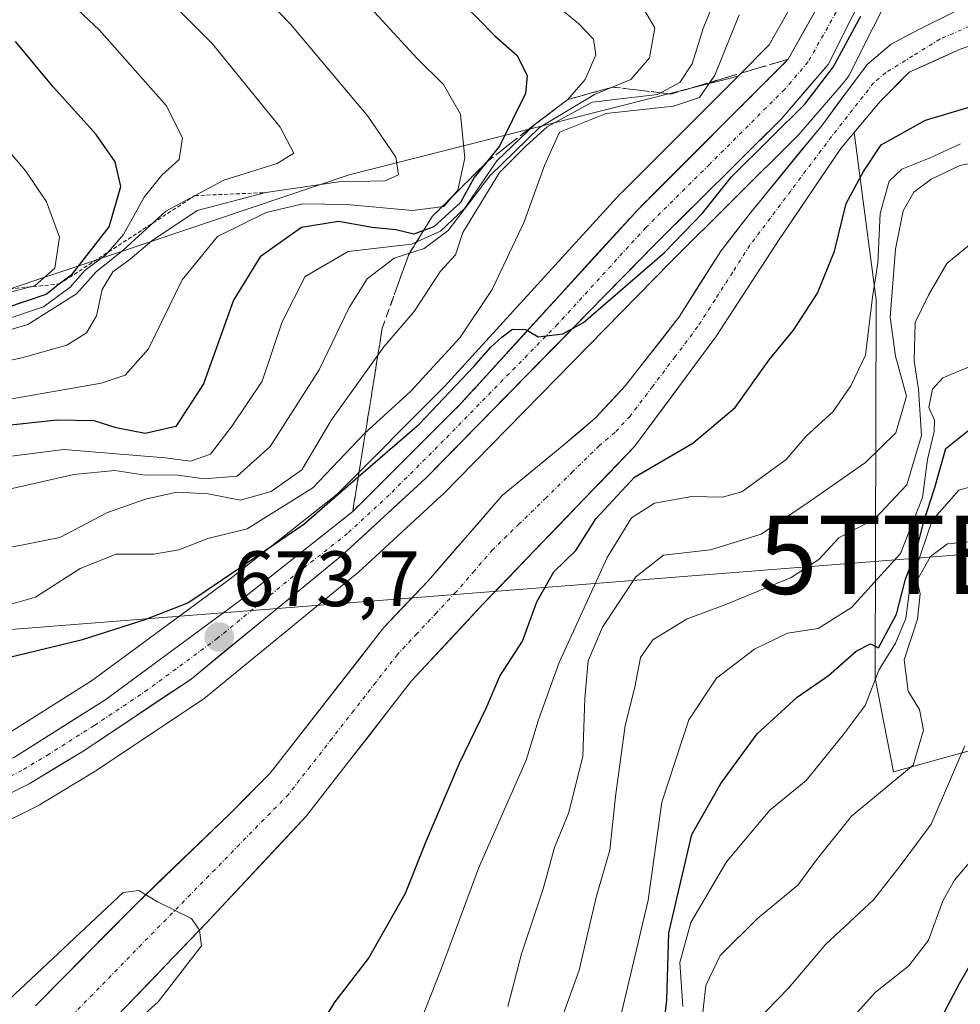
# Model space of a CAD drawing. Units: metres. Extents: x 654997 to 658457, y 4739429 to 4741820.
# Drawn here: x 657189 to 657309, y 4741621 to 4741747 of the extents above; entities that cross this region are included whole.
import ezdxf
from ezdxf.enums import TextEntityAlignment as Align

# ---------------------------------------------------------------- set-up
doc = ezdxf.new("R2010")
doc.units = ezdxf.units.M
doc.header["$MEASUREMENT"] = 0
for name, pattern in [('TRAZO_Y_PUNTO', [1, 0.5, -0.25, 0, -0.25]), ('TRAZOS', [0.75, 0.5, -0.25]), ('TRAZOSX2', [1.5, 1, -0.5])]:
    doc.linetypes.add(name, pattern=pattern)
doc.layers.get('0').update_dxf_attribs({"lineweight": 5})
for name, color, linetype, lineweight in [('Arbolado forestal CxS', 92, 'Continuous', 0), ('Carretera de calzada única', 19, 'Continuous', 13), ('Carretera de calzada única Cxs', 19, 'Continuous', 13), ('Carretera de calzada única eje', 19, 'TRAZO_Y_PUNTO', 0), ('Carátula', 7, 'Continuous', 5), ('Corriente natural Cxs', 5, 'Continuous', 13), ('Corriente natural eje', 5, 'TRAZO_Y_PUNTO', 0), ('Corriente natural superficial', 5, 'Continuous', 13), ('Curva de nivel maestra', 36, 'Continuous', 30), ('Curva de nivel normal', 36, 'Continuous', 0), ('Escarpado lineal', 39, 'TRAZOS', 0), ('Matorral CxS', 135, 'Continuous', 0), ('Núcleo urbano CxS', 19, 'Continuous', 0), ('Punto de cota en terreno', 7, 'Continuous', 0), ('Roquedo CxS', 135, 'Continuous', 0), ('Rótulo de punto de cota en terreno', 19, 'Continuous', 0), ('Suelo desnudo CxS', 43, 'Continuous', 0), ('Talud superficial', 39, 'TRAZOSX2', 0), ('Tendido', 6, 'Continuous', 0), ('Torre de tendido puntual', 7, 'Continuous', 0)]:
    doc.layers.add(name, color=color, linetype=linetype, lineweight=lineweight)
doc.styles.add('Arial', font='txt', dxfattribs={"height": 0.2})

# ---------------------------------------------------------------- blocks, each defined once
blk = doc.blocks.new('*U165')
at = {"layer": 'Núcleo urbano CxS', "color": 19, "linetype": 'Continuous', "lineweight": 0}
for points in [[(657091.52, 4741634.31, 671.16), (657117.01, 4741634.68, 671.37), (657124.05, 4741635.13, 671.53), (657142.5, 4741637.78, 671.96), (657155.16, 4741641.43, 672.19), (657173.93, 4741649.09, 672.82), (657186.93, 4741655.49, 673.15), (657198.22, 4741662.62, 673.43), (657215.91, 4741675.67, 673.96), (657229.58, 4741686.49, 674.14), (657243.3, 4741700.21, 674.55), (657265.78, 4741724.87, 675.31), (657265.88, 4741724.97, 675.31), (657280.77, 4741739.87, 676.05), (657284.76, 4741743.86, 676.03), (657292.7, 4741757.96, 676.26), (657300.64, 4741776.3, 676.8), (657304.68, 4741786.17, 676.86), (657305.71, 4741788.69, 677.01), (657306.87, 4741792.21, 677.05), (657307.05, 4741792.64, 677.01), (657307.3, 4741793.05, 676.92), (657308.55, 4741794.74, 676.84), (657360.36, 4741795.92, 676.74)], [(657317.57, 4741788.5, 674.71), (657307.47, 4741764.89, 674.38), (657307.39, 4741764.72, 674.33), (657294.95, 4741740.01, 672.51), (657294.87, 4741739.86, 672.51), (657294.56, 4741739.42, 672.48), (657293.92, 4741738.67, 672.38), (657288.54, 4741732.4, 672.2), (657288.37, 4741732.22, 672.15), (657272.13, 4741716.11, 671.98), (657243.04, 4741686.4, 671.41), (657242.93, 4741686.3, 671.41), (657232.28, 4741676.47, 671.41), (657232.16, 4741676.36, 671.42), (657212.84, 4741660.54, 672.29), (657212.61, 4741660.37, 672.29), (657198.9, 4741651.2, 672.16), (657198.78, 4741651.12, 672.16), (657191.81, 4741646.9, 672.26), (657191.63, 4741646.8, 672.25), (657184.62, 4741643.28, 672.18)]]:
    blk.add_polyline3d(points, dxfattribs=at)
blk = doc.blocks.new('*U167')
at = {"layer": 'Suelo desnudo CxS', "color": 43, "linetype": 'Continuous', "lineweight": 0}
for points in [[(657191.0701, 4741621.1101, 670.5207), (657203.8701, 4741634.0801, 670.4873), (657215.9101, 4741645.7001, 670.6117), (657221.0401, 4741650.8401, 670.5932), (657235.4901, 4741669.3801, 670.7942), (657241.2301, 4741675.4301, 671.0111), (657250.6401, 4741686.2801, 671.2197), (657258.5201, 4741692.7601, 671.6281), (657262.5701, 4741696.2101, 671.7634), (657266.4001, 4741700.3501, 671.4805), (657273.2701, 4741709.1201, 671.7546), (657278.5501, 4741717.5201, 671.5754), (657282.1701, 4741722.1901, 671.5583), (657291.5301, 4741733.6601, 672.8219), (657293.8183, 4741736.735, 672.711), (657294.7523, 4741737.9901, 672.5832), (657297.2601, 4741741.3601, 672.5421), (657300.3301, 4741743.9701, 672.4442), (657300.7756, 4741744.2028, 672.4515), (657303.9301, 4741745.8501, 672.3253), (657312.5301, 4741750.1601, 672.4106)], [(657314.3001, 4741745.0301, 674.1028), (657309.1301, 4741743.3001, 673.1749), (657302.6201, 4741740.3701, 674.0408), (657298.9101, 4741736.6401, 674.8256), (657295.5869, 4741732.6602, 676.3779), (657293.9001, 4741730.6401, 675.7491), (657286.0201, 4741719.0101, 673.1338), (657277.9401, 4741706.5601, 674.0046), (657267.5701, 4741692.5401, 676.2966), (657248.2701, 4741672.4901, 673.3254), (657239.1001, 4741662.6301, 672.4229), (657225.6901, 4741645.4001, 672.0539), (657212.9701, 4741631.7701, 671.849), (657199.4401, 4741617.6801, 671.543)]]:
    blk.add_polyline3d(points, dxfattribs=at)
blk = doc.blocks.new('*U194')
at = {"layer": 'Curva de nivel normal', "color": 36, "linetype": 'Continuous', "lineweight": 0}
blk.add_polyline3d([(657183.36, 4741697.84, 705), (657199.47, 4741700.65, 705), (657202.54, 4741701.66, 705), (657205.51, 4741705.02, 705), (657209.82, 4741713.86, 705), (657214.33, 4741719.38, 705), (657220.54, 4741722.46, 705), (657225.22, 4741723.55, 705), (657230.82, 4741723.49, 705), (657239.19, 4741722.69, 705), (657243.19, 4741723.21, 705), (657244.98, 4741725.31, 705), (657245.91, 4741729.4, 705), (657245.32, 4741735.02, 705), (657243.16, 4741738.78, 705), (657239.81, 4741742.13, 705), (657232.36, 4741750.24, 705), (657222.28, 4741759.94, 705), (657215.7, 4741766.02, 705), (657208.74, 4741774.24, 705), (657203.22, 4741781, 705), (657200.79, 4741788.57, 705), (657200.65, 4741792.29, 705)], dxfattribs=at)
blk = doc.blocks.new('*U205')
at = {"layer": 'Curva de nivel normal', "color": 36, "linetype": 'Continuous', "lineweight": 0}
blk.add_polyline3d([(657187.58, 4741712.2, 730), (657191.02, 4741713.12, 730), (657193.53, 4741715.32, 730), (657194.14, 4741719.31, 730), (657192.48, 4741723.8, 730), (657189.85, 4741727.71, 730), (657175.64, 4741744.49, 730)], dxfattribs=at)
blk = doc.blocks.new('*U207')
at = {"layer": 'Curva de nivel normal', "color": 36, "linetype": 'Continuous', "lineweight": 0}
blk.add_polyline3d([(657255.21, 4741750.89, 695), (657260.42, 4741746.58, 695), (657262.33, 4741744.58, 695), (657262.6, 4741742.6, 695), (657261.26, 4741739.45, 695), (657259.04, 4741736.88, 695), (657254.93, 4741733.77, 695), (657249.97, 4741729.06, 695), (657245.83, 4741722.98, 695), (657242.78, 4741720.07, 695), (657239.07, 4741718.42, 695), (657230.98, 4741717.48, 695), (657225.5, 4741714.29, 695), (657222.58, 4741708.5, 695), (657220.03, 4741700.89, 695), (657216.2, 4741695.21, 695), (657213.43, 4741691.56, 695), (657210.86, 4741690.7, 695), (657207.62, 4741691.1, 695), (657194.7, 4741692.19, 695), (657179.9, 4741690.31, 695)], dxfattribs=at)
blk = doc.blocks.new('*U214')
at = {"layer": 'Curva de nivel normal', "color": 36, "linetype": 'Continuous', "lineweight": 0}
for points in [[(657313.77, 4741729.33, 685), (657309.1, 4741728.47, 685), (657305.43, 4741726.71, 685), (657303.22, 4741725.06, 685), (657301.86, 4741722.68, 685), (657300.85, 4741717.78, 685), (657300.18, 4741709.1, 685), (657300.87, 4741704.09, 685), (657302.29, 4741699, 685), (657300.91, 4741694.3, 685), (657297.05, 4741690.5, 685), (657289.74, 4741685.39, 685), (657283.74, 4741681.35, 685), (657277.23, 4741679.38, 685), (657271.26, 4741678.66, 685), (657267.71, 4741675.92, 685), (657263.46, 4741669.48, 685), (657261.64, 4741665.18, 685), (657261.22, 4741660.38, 685), (657260.97, 4741653, 685), (657259.15, 4741645.81, 685), (657257.32, 4741641.34, 685), (657255.89, 4741636.07, 685), (657253.14, 4741627.74, 685), (657251.36, 4741621.02, 685)], [(657180.14, 4741678.38, 685), (657189.1, 4741679.91, 685), (657194.18, 4741680.94, 685), (657200.27, 4741684.14, 685), (657205.11, 4741685.82, 685), (657209.13, 4741686.74, 685), (657213.14, 4741686.5, 685), (657217.25, 4741685.69, 685), (657221.18, 4741686.8, 685), (657225.06, 4741689.59, 685), (657228.85, 4741695.98, 685), (657235.54, 4741705.31, 685), (657239.4, 4741709.8, 685), (657242.79, 4741714.95, 685), (657244.7, 4741717.04, 685), (657245.65, 4741719.9, 685), (657250.3, 4741727.54, 685), (657253.7, 4741730.98, 685), (657256.41, 4741733.38, 685), (657262.14, 4741736.52, 685), (657270.5, 4741737.54, 685), (657273.34, 4741739.05, 685), (657274.9, 4741741.45, 685), (657276.31, 4741745.96, 685), (657278.31, 4741750.89, 685)]]:
    blk.add_polyline3d(points, dxfattribs=at)
blk = doc.blocks.new('*U227')
at = {"layer": 'Curva de nivel normal', "color": 36, "linetype": 'Continuous', "lineweight": 0}
for points in [[(657309.15, 4741731.2, 680), (657305.31, 4741729.41, 680), (657301.66, 4741727.97, 680), (657300.05, 4741726.46, 680), (657298.9, 4741722.31, 680), (657298.6, 4741715.98, 680), (657297.94, 4741711.65, 680), (657297.04, 4741704.22, 680), (657295.17, 4741700.29, 680), (657292.89, 4741697.04, 680), (657289.46, 4741693.87, 680), (657286.91, 4741690.92, 680), (657281.25, 4741686.78, 680), (657278.77, 4741686.1, 680), (657274.85, 4741686.19, 680), (657270.09, 4741685.32, 680), (657267.18, 4741683.45, 680), (657264.05, 4741678.4, 680), (657257.92, 4741664.98, 680), (657255.3, 4741657.64, 680), (657253.7, 4741652.49, 680), (657247.68, 4741638.79, 680), (657242.79, 4741625.59, 680), (657239.76, 4741617.91, 680)], [(657185.1, 4741671.62, 680), (657191.1, 4741673.32, 680), (657196.77, 4741676.96, 680), (657201.37, 4741678.82, 680), (657206.19, 4741678.79, 680), (657209.37, 4741679.38, 680), (657213.1, 4741680.81, 680), (657218.12, 4741682.03, 680), (657226.49, 4741687.29, 680), (657233.06, 4741694.21, 680), (657239, 4741699.62, 680), (657245.27, 4741706.44, 680), (657249.36, 4741712.6, 680), (657253.47, 4741721.26, 680), (657256.06, 4741728.44, 680), (657257.96, 4741732.72, 680), (657263.92, 4741735.08, 680), (657272.54, 4741736.02, 680), (657275.86, 4741737.14, 680), (657277.82, 4741740, 680), (657280.89, 4741747.71, 680)]]:
    blk.add_polyline3d(points, dxfattribs=at)
blk = doc.blocks.new('*U233')
at = {"layer": 'Curva de nivel normal', "color": 36, "linetype": 'Continuous', "lineweight": 0}
blk.add_polyline3d([(657268.19, 4741749.35, 690), (657270.16, 4741746.04, 690), (657269.48, 4741742.22, 690), (657267.1, 4741739.44, 690), (657262.43, 4741737.5, 690), (657255.43, 4741733.3, 690), (657249.1, 4741727.11, 690), (657243.77, 4741720.13, 690), (657240.71, 4741717.83, 690), (657236.87, 4741716.6, 690), (657233.43, 4741713.96, 690), (657231.12, 4741710.33, 690), (657227.29, 4741702.36, 690), (657221.03, 4741692.55, 690), (657216.84, 4741688.79, 690), (657212.61, 4741688.42, 690), (657208.98, 4741688.93, 690), (657205.1, 4741688.91, 690), (657201.2, 4741689.5, 690), (657195.99, 4741688.99, 690), (657184.49, 4741686.39, 690)], dxfattribs=at)
blk = doc.blocks.new('*U236')
at = {"layer": 'Curva de nivel normal', "color": 36, "linetype": 'Continuous', "lineweight": 0}
for points in [[(657186.79, 4741708.59, 720), (657192.08, 4741710.4, 720), (657195.51, 4741712.89, 720), (657197.42, 4741715.1, 720), (657200.01, 4741717.01, 720), (657202.3, 4741719.65, 720), (657204.94, 4741724.39, 720), (657207.22, 4741727.2, 720), (657209.43, 4741729.2, 720), (657209.86, 4741731.97, 720), (657207.78, 4741736.1, 720), (657199.22, 4741745.79, 720), (657185.65, 4741758.53, 720)], [(657311, 4741640.23, 720), (657308.38, 4741637.18, 720), (657306.92, 4741634.51, 720), (657305.1, 4741629.49, 720), (657302.59, 4741626.23, 720), (657298.3, 4741622.88, 720), (657294.84, 4741618.98, 720)]]:
    blk.add_polyline3d(points, dxfattribs=at)
blk = doc.blocks.new('*U268')
at = {"layer": 'Curva de nivel maestra', "color": 36, "linetype": 'Continuous', "lineweight": 30}
for points in [[(657187.31, 4741710.26, 725), (657192.43, 4741712.03, 725), (657194.1194, 4741713.3204, 725), (657195.82, 4741714.62, 725), (657200.48, 4741720.62, 725), (657201.96, 4741725.75, 725), (657201.24, 4741728.94, 725), (657198.84, 4741732.41, 725), (657193.35, 4741738.5, 725), (657188.52, 4741744.31, 725)], [(657311.12, 4741627.63, 725), (657308.98, 4741623.92, 725), (657304.8, 4741615.96, 725), (657296.46, 4741604.64, 725), (657293.08, 4741598.36, 725), (657291.1, 4741592.22, 725), (657289.11, 4741587.15, 725), (657286.04, 4741568.97, 725), (657286, 4741563.3, 725), (657285, 4741558.97, 725), (657283.42, 4741555.3, 725), (657282.8, 4741551.97, 725), (657279.88, 4741545.3, 725), (657275.54, 4741538.97, 725), (657271.66, 4741532.93, 725), (657267.06, 4741527.46, 725), (657262.78, 4741524.29, 725), (657261.25, 4741519.76, 725), (657260.22, 4741516.34, 725), (657259.92, 4741509.66, 725), (657262.51, 4741498.75, 725)]]:
    blk.add_polyline3d(points, dxfattribs=at)
blk = doc.blocks.new('*U275')
at = {"layer": 'Curva de nivel maestra', "color": 36, "linetype": 'Continuous', "lineweight": 30}
blk.add_polyline3d([(657245.19, 4741749.64, 700), (657249.72, 4741745.03, 700), (657252.58, 4741742.52, 700), (657253.83, 4741739.9, 700), (657253.64, 4741737.65, 700), (657250.33, 4741730.92, 700), (657248.7104, 4741728.9197, 700), (657247.1, 4741726.93, 700), (657245.32, 4741723.73, 700), (657241.92, 4741720.62, 700), (657240.6014, 4741720.1301, 700), (657239.39, 4741719.68, 700), (657237.06, 4741720.25, 700), (657234.08, 4741720.54, 700), (657229.76, 4741721.31, 700), (657225.04, 4741720.53, 700), (657219.74, 4741716.8, 700), (657216.36, 4741711.26, 700), (657212.54, 4741700.56, 700), (657208.98, 4741695.12, 700), (657205.08, 4741694.23, 700), (657201.37, 4741694.93, 700), (657198.59, 4741695.83, 700), (657193.8, 4741695.91, 700), (657187.94, 4741695.29, 700)], dxfattribs=at)
blk = doc.blocks.new('5PATER')
at = {"layer": 'Carátula', "linetype": 'Continuous', "lineweight": 5}
h = blk.add_hatch(color=250, dxfattribs=at)
edge = h.paths.add_edge_path()
edge.add_ellipse((0, 0.01), major_axis=(-1.33, -1.34), ratio=0.999422, start_angle=0, end_angle=360)
blk = doc.blocks.new('5TTEND')
blk.add_text('5TTEND', height=10).set_placement((0, 0), align=Align.MIDDLE_CENTER)

msp = doc.modelspace()

# ---------------------------------------------------------------- linework, layer by layer
at = {"layer": 'Arbolado forestal CxS', "color": 92, "linetype": 'Continuous', "lineweight": 0}
for points in [[(657184.62, 4741643.28, 672.18), (657191.63, 4741646.8, 672.25), (657191.81, 4741646.9, 672.26), (657198.78, 4741651.12, 672.16), (657198.9, 4741651.2, 672.16), (657212.61, 4741660.37, 672.29), (657212.84, 4741660.54, 672.29), (657232.16, 4741676.36, 671.42), (657232.28, 4741676.47, 671.41), (657242.93, 4741686.3, 671.41), (657243.04, 4741686.4, 671.41), (657272.13, 4741716.11, 671.98), (657288.37, 4741732.22, 672.15), (657288.54, 4741732.4, 672.2), (657293.92, 4741738.67, 672.38), (657294.56, 4741739.42, 672.48), (657294.87, 4741739.86, 672.51), (657294.95, 4741740.01, 672.51), (657307.39, 4741764.72, 674.33), (657307.47, 4741764.89, 674.38), (657317.57, 4741788.5, 674.71)], [(657317.57, 4741788.5, 674.71), (657307.47, 4741764.89, 674.38), (657307.39, 4741764.72, 674.33), (657294.95, 4741740.01, 672.51), (657294.87, 4741739.86, 672.51), (657294.56, 4741739.42, 672.48), (657293.92, 4741738.67, 672.38), (657288.54, 4741732.4, 672.2), (657288.37, 4741732.22, 672.15), (657272.13, 4741716.11, 671.98), (657243.04, 4741686.4, 671.41), (657242.93, 4741686.3, 671.41), (657232.28, 4741676.47, 671.41), (657232.16, 4741676.36, 671.42), (657212.84, 4741660.54, 672.29), (657212.61, 4741660.37, 672.29), (657198.9, 4741651.2, 672.16), (657198.78, 4741651.12, 672.16), (657191.81, 4741646.9, 672.26), (657191.63, 4741646.8, 672.25), (657184.62, 4741643.28, 672.18)], [(656793.15, 4741783.01, 760.1), (656793.22, 4741782.97, 760.06), (656793.95, 4741782.46, 759.62), (656832.07, 4741764.79, 752.11), (656854.72, 4741753.54, 749.11), (656882.3, 4741746.29, 746.63), (656910.4, 4741742.23, 741.3), (656927.15, 4741735.85, 732.44), (656992.59, 4741735.7, 726.07), (657027.1, 4741729.98, 729.24), (657044.44, 4741724.89, 729.78), (657059.35, 4741716.54, 721.07), (657114.42, 4741704.57, 713.47), (657154.55, 4741701.59, 711.08), (657197.23, 4741715.86, 710.23), (657231.12, 4741727.27, 706.45), (657280.77, 4741739.87, 676.05)], [(657312.53, 4741750.16, 672.41), (657303.93, 4741745.85, 672.33), (657300.78, 4741744.2, 672.45), (657300.33, 4741743.97, 672.44), (657297.26, 4741741.36, 672.54), (657294.75, 4741737.99, 672.58), (657293.82, 4741736.73, 672.71), (657291.53, 4741733.66, 672.82), (657282.17, 4741722.19, 671.56), (657278.55, 4741717.52, 671.58), (657273.27, 4741709.12, 671.75), (657266.4, 4741700.35, 671.48), (657262.57, 4741696.21, 671.76), (657258.52, 4741692.76, 671.63), (657250.64, 4741686.28, 671.22), (657241.23, 4741675.43, 671.01), (657235.49, 4741669.38, 670.79), (657221.04, 4741650.84, 670.59), (657215.91, 4741645.7, 670.61), (657203.87, 4741634.08, 670.49), (657191.07, 4741621.11, 670.52)], [(657312.53, 4741750.16, 672.41), (657303.93, 4741745.85, 672.33), (657300.78, 4741744.2, 672.45), (657300.33, 4741743.97, 672.44), (657297.26, 4741741.36, 672.54), (657294.75, 4741737.99, 672.58), (657293.82, 4741736.73, 672.71), (657291.53, 4741733.66, 672.82), (657282.17, 4741722.19, 671.56), (657278.55, 4741717.52, 671.58), (657273.27, 4741709.12, 671.75), (657266.4, 4741700.35, 671.48), (657262.57, 4741696.21, 671.76), (657258.52, 4741692.76, 671.63), (657250.64, 4741686.28, 671.22), (657241.23, 4741675.43, 671.01), (657235.49, 4741669.38, 670.79), (657221.04, 4741650.84, 670.59), (657215.91, 4741645.7, 670.61), (657203.87, 4741634.08, 670.49), (657191.07, 4741621.11, 670.52)], [(657059.35, 4741716.54, 721.07), (657114.42, 4741704.57, 713.47), (657154.55, 4741701.59, 711.08), (657197.23, 4741715.86, 710.23), (657231.12, 4741727.27, 706.45), (657280.77, 4741739.87, 676.05), (657265.88, 4741724.97, 675.31), (657265.78, 4741724.87, 675.31), (657243.3, 4741700.21, 674.55), (657229.58, 4741686.49, 674.14), (657215.91, 4741675.67, 673.96), (657198.22, 4741662.62, 673.43), (657186.93, 4741655.49, 673.15), (657173.93, 4741649.09, 672.82), (657155.16, 4741641.43, 672.19), (657142.5, 4741637.78, 671.96), (657124.05, 4741635.13, 671.53), (657117.01, 4741634.68, 671.37), (657091.52, 4741634.31, 671.16)], [(657280.77, 4741739.87, 676.05), (657265.88, 4741724.97, 675.31), (657265.78, 4741724.87, 675.31), (657243.3, 4741700.21, 674.55), (657229.58, 4741686.49, 674.14), (657215.91, 4741675.67, 673.96), (657198.22, 4741662.62, 673.43), (657186.93, 4741655.49, 673.15), (657173.93, 4741649.09, 672.82), (657155.16, 4741641.43, 672.19), (657142.5, 4741637.78, 671.96), (657124.05, 4741635.13, 671.53), (657117.01, 4741634.68, 671.37), (657091.52, 4741634.31, 671.16)], [(657295.59, 4741732.66, 676.38), (657293.9, 4741730.64, 675.75), (657286.02, 4741719.01, 673.13), (657277.94, 4741706.56, 674), (657267.57, 4741692.54, 676.3), (657248.27, 4741672.49, 673.33), (657239.1, 4741662.63, 672.42), (657225.69, 4741645.4, 672.05), (657212.97, 4741631.77, 671.85), (657199.44, 4741617.68, 671.54), (657199.33, 4741617.59, 671.55), (657186.41, 4741607.42, 671.17), (657178.22, 4741599.21, 670.96), (657170.31, 4741590.75, 670.81), (657162.91, 4741582.94, 670.48), (657156.99, 4741576.69, 670.41)], [(657199.44, 4741617.68, 671.54), (657212.97, 4741631.77, 671.85), (657225.69, 4741645.4, 672.05), (657239.1, 4741662.63, 672.42), (657248.27, 4741672.49, 673.33), (657267.57, 4741692.54, 676.3), (657277.94, 4741706.56, 674), (657286.02, 4741719.01, 673.13), (657293.9, 4741730.64, 675.75), (657295.59, 4741732.66, 676.38), (657297.3, 4741719.7, 683.74), (657298.41, 4741711.3, 686.32), (657298.3, 4741679.52, 697.65), (657298.26, 4741662.99, 708.08), (657300.61, 4741651, 712.02), (657313.81, 4741654.66, 718.56)], [(657295.59, 4741732.66, 676.38), (657297.3, 4741719.7, 683.74), (657298.41, 4741711.3, 686.32), (657298.3, 4741679.52, 697.65), (657298.26, 4741662.99, 708.08), (657300.61, 4741651, 712.02), (657313.81, 4741654.66, 718.56)]]:
    msp.add_polyline3d(points, dxfattribs=at)
at = {"layer": 'Carretera de calzada única', "color": 19, "linetype": 'Continuous', "lineweight": 13}
for points in [[(657321.8, 4741794.01), (657320.78, 4741793.87), (657316.88, 4741792.18), (657315.01, 4741790.15), (657304.71, 4741766.07), (657292.27, 4741741.36), (657286.26, 4741734.35), (657270, 4741718.22), (657240.9, 4741688.5), (657230.25, 4741678.67), (657210.94, 4741662.86), (657197.23, 4741653.69), (657190.28, 4741649.48), (657183.27, 4741645.96), (657176.86, 4741643.08)], [(657091.49, 4741631.31), (657117.13, 4741631.68), (657124.36, 4741632.14), (657143.13, 4741634.84), (657156.14, 4741638.59), (657175.16, 4741646.35), (657188.4, 4741652.87), (657199.91, 4741660.14), (657217.73, 4741673.29), (657231.58, 4741684.25), (657245.47, 4741698.14), (657268, 4741722.85), (657287.17, 4741742.03), (657295.39, 4741756.62), (657303.4, 4741775.14), (657308.53, 4741787.65), (657309.73, 4741791.27)]]:
    msp.add_lwpolyline(points, dxfattribs=at)
at = {"layer": 'Carretera de calzada única Cxs', "color": 19, "linetype": 'Continuous', "lineweight": 13}
for points in [[(657296.42, 4741749.6, 674.82), (657294.34, 4741745.48, 674.35), (657292.27, 4741741.36, 674.01), (657289.27, 4741737.86, 674.04), (657286.26, 4741734.35, 674.78), (657283.01, 4741731.12, 674.9), (657279.76, 4741727.9, 675.11), (657276.5, 4741724.67, 675.1), (657273.25, 4741721.45, 674.71), (657270, 4741718.22, 674.97), (657266.77, 4741714.92, 674.86), (657263.53, 4741711.62, 674.52), (657260.3, 4741708.31, 674.66), (657257.07, 4741705.01, 674.52), (657253.83, 4741701.71, 674.22), (657250.6, 4741698.41, 674.05), (657247.37, 4741695.1, 674.29), (657244.13, 4741691.8, 674.12), (657240.9, 4741688.5, 674.37), (657237.35, 4741685.22, 673.89), (657233.8, 4741681.95, 673.83), (657230.25, 4741678.67, 674.04), (657226.39, 4741675.51, 673.8), (657222.53, 4741672.35, 673.7), (657218.66, 4741669.18, 673.61), (657214.8, 4741666.02, 673.5), (657210.94, 4741662.86, 673.53), (657207.51, 4741660.57, 673.5), (657204.09, 4741658.28, 673.43), (657200.66, 4741655.98, 673.28), (657197.23, 4741653.69, 673.23), (657193.76, 4741651.59, 673.1), (657190.28, 4741649.48, 673.04), (657186.78, 4741647.72, 672.94)], [(657188.4, 4741652.87, 672.94), (657192.24, 4741655.29, 673.16), (657196.07, 4741657.72, 673.15), (657199.91, 4741660.14, 673.37), (657203.47, 4741662.77, 673.39), (657207.04, 4741665.4, 673.64), (657210.6, 4741668.03, 673.65), (657214.17, 4741670.66, 673.99), (657217.73, 4741673.29, 673.63), (657221.19, 4741676.03, 673.92), (657224.66, 4741678.77, 674.05), (657228.12, 4741681.51, 674.15), (657231.58, 4741684.25, 674.31), (657235.05, 4741687.72, 674.46), (657238.53, 4741691.2, 674.8), (657242, 4741694.67, 674.75), (657245.47, 4741698.14, 674.83), (657248.69, 4741701.67, 675.34), (657251.91, 4741705.2, 674.96), (657255.13, 4741708.73, 675.12), (657258.34, 4741712.26, 674.92), (657261.56, 4741715.79, 675.1), (657264.78, 4741719.32, 675.2), (657268, 4741722.85, 675.29), (657271.2, 4741726.05, 675.35), (657274.39, 4741729.24, 675.51), (657277.59, 4741732.44, 675.54), (657280.78, 4741735.64, 676.04), (657283.98, 4741738.83, 675.99), (657287.17, 4741742.03, 675.77), (657289.23, 4741745.68, 675.94), (657291.28, 4741749.33, 676.23)]]:
    msp.add_polyline3d(points, dxfattribs=at)
at = {"layer": 'Carretera de calzada única eje', "color": 19, "linetype": 'TRAZO_Y_PUNTO', "lineweight": 0}
msp.add_lwpolyline([(657313.67, 4741792.49), (657312.36, 4741790.71), (657311.77, 4741788.9), (657309.2, 4741782.64), (657304.06, 4741770.6), (657300.05, 4741761.34), (657293.83, 4741748.99), (657289.72, 4741741.69), (657286.72, 4741738.19), (657277.13, 4741728.6), (657269, 4741720.53), (657257.73, 4741708.18), (657243.18, 4741693.32), (657236.24, 4741686.37), (657230.91, 4741681.46), (657223.99, 4741675.98), (657214.33, 4741668.07), (657205.42, 4741661.5), (657198.57, 4741656.91), (657192.81, 4741653.28), (657189.34, 4741651.17), (657185.83, 4741649.41), (657179.22, 4741646.15), (657175.96, 4741644.69)], dxfattribs=at)
at = {"layer": 'Corriente natural Cxs', "color": 5, "linetype": 'Continuous', "lineweight": 13}
for points in [[(657191.07, 4741621.11, 670.28), (657194.27, 4741624.35, 670.19), (657197.47, 4741627.6, 670.18), (657200.67, 4741630.84, 670.07), (657203.87, 4741634.08, 670.07), (657206.88, 4741636.99, 670.04), (657209.89, 4741639.89, 670.14), (657212.9, 4741642.8, 670.13), (657215.91, 4741645.7, 670.27), (657218.48, 4741648.27, 670.27), (657221.04, 4741650.84, 670.27), (657223.93, 4741654.55, 670.48), (657226.82, 4741658.26, 670.36), (657229.71, 4741661.96, 670.6), (657232.6, 4741665.67, 670.73), (657235.49, 4741669.38, 670.89), (657238.36, 4741672.41, 670.93), (657241.23, 4741675.43, 671), (657244.37, 4741679.05, 671.04), (657247.5, 4741682.66, 670.82), (657250.64, 4741686.28, 671.16), (657253.27, 4741688.44, 671.13), (657255.89, 4741690.6, 671.08), (657258.52, 4741692.76, 671.12), (657260.55, 4741694.49, 671), (657262.57, 4741696.21, 670.92), (657264.49, 4741698.28, 670.83), (657266.4, 4741700.35, 671.11), (657268.69, 4741703.27, 671.42), (657270.98, 4741706.2, 671.29), (657273.27, 4741709.12, 671.52), (657275.91, 4741713.32, 671.64), (657278.55, 4741717.52, 671.84), (657280.36, 4741719.86, 672), (657282.17, 4741722.19, 672.01), (657285.29, 4741726.01, 672.46), (657288.41, 4741729.84, 672.54), (657291.53, 4741733.66, 672.22), (657294.4, 4741737.51, 672.37), (657297.26, 4741741.36, 672.34), (657300.33, 4741743.97, 672.1), (657303.93, 4741745.85, 672.15), (657308.23, 4741748.01, 672.11)], [(657311.72, 4741744.17, 672.17), (657309.13, 4741743.3, 672.18), (657305.88, 4741741.84, 672.31), (657302.62, 4741740.37, 672.26), (657300.77, 4741738.51, 672.33), (657298.91, 4741736.64, 672.45), (657296.41, 4741733.64, 672.28), (657293.9, 4741730.64, 672.63), (657291.27, 4741726.76, 671.98), (657288.65, 4741722.89, 672.05), (657286.02, 4741719.01, 671.71), (657283.33, 4741714.86, 671.82), (657280.63, 4741710.71, 671.86), (657277.94, 4741706.56, 671.97), (657275.35, 4741703.06, 671.81), (657272.76, 4741699.55, 671.86), (657270.16, 4741696.05, 671.98), (657267.57, 4741692.54, 672.27), (657264.35, 4741689.2, 672.83), (657261.14, 4741685.86, 672.24), (657257.92, 4741682.52, 672.34), (657254.7, 4741679.17, 672.4), (657251.49, 4741675.83, 671.73), (657248.27, 4741672.49, 671.55), (657245.21, 4741669.2, 671.57), (657242.16, 4741665.92, 671.25), (657239.1, 4741662.63, 671.11), (657236.42, 4741659.18, 671.1), (657233.74, 4741655.74, 671.19), (657231.05, 4741652.29, 671.18), (657228.37, 4741648.85, 671.13), (657225.69, 4741645.4, 671.23), (657222.51, 4741641.99, 671.2), (657219.33, 4741638.59, 671.22), (657216.15, 4741635.18, 671.03), (657212.97, 4741631.77, 670.95), (657209.59, 4741628.25, 671.04), (657206.21, 4741624.73, 671), (657202.82, 4741621.2, 670.97)]]:
    msp.add_polyline3d(points, dxfattribs=at)
at = {"layer": 'Corriente natural eje', "color": 5, "linetype": 'TRAZO_Y_PUNTO', "lineweight": 0}
msp.add_polyline3d([(657310.32, 4741746.24, 672.09), (657306.53, 4741744.58, 672.12), (657303.08, 4741742.45, 672.05), (657299.62, 4741740.31, 672.22), (657298.08, 4741739, 672.24), (657295.4, 4741735.58, 672.28), (657292.71, 4741732.15, 672.26), (657290.1, 4741728.68, 671.99), (657287.5, 4741725.21, 671.97), (657284.89, 4741721.73, 671.8), (657282.28, 4741718.26, 671.54), (657280.06, 4741714.79, 671.48), (657277.83, 4741711.31, 671.46), (657275.61, 4741707.84, 671.35), (657272.74, 4741704.04, 671.27), (657269.86, 4741700.24, 671.36), (657266.99, 4741696.44, 671.07), (657265.07, 4741694.37, 671.08), (657263.05, 4741692.65, 671.2), (657259.65, 4741689.34, 671.1), (657256.26, 4741686.02, 671), (657252.86, 4741682.71, 670.98), (657249.46, 4741679.39, 671.03), (657247.11, 4741676.68, 670.91), (657244.75, 4741673.96, 670.84), (657242.26, 4741671.31, 670.82), (657239.78, 4741668.65, 670.68), (657237.29, 4741666, 670.62), (657234.51, 4741662.42, 670.53), (657231.72, 4741658.85, 670.39), (657228.94, 4741655.27, 670.59), (657226.15, 4741651.7, 670.5), (657223.37, 4741648.12, 670.38), (657220.25, 4741644.93, 670.47), (657217.12, 4741641.74, 670.4), (657214, 4741638.54, 670.33), (657210.88, 4741635.35, 670.24), (657207.75, 4741632.16, 670.25), (657204.63, 4741628.97, 670.3), (657201.51, 4741625.77, 670.31), (657198.38, 4741622.58, 670.29), (657195.26, 4741619.39, 670.27)], dxfattribs=at)
at = {"layer": 'Corriente natural superficial', "color": 5, "linetype": 'Continuous', "lineweight": 13}
for points in [[(657191.07, 4741621.11, 670.28), (657194.27, 4741624.35, 670.19), (657197.47, 4741627.6, 670.18), (657200.67, 4741630.84, 670.07), (657203.87, 4741634.08, 670.07), (657206.88, 4741636.99, 670.04), (657209.89, 4741639.89, 670.14), (657212.9, 4741642.8, 670.13), (657215.91, 4741645.7, 670.27), (657218.48, 4741648.27, 670.27), (657221.04, 4741650.84, 670.27), (657223.93, 4741654.55, 670.49), (657226.82, 4741658.26, 670.36), (657229.71, 4741661.96, 670.6), (657232.6, 4741665.67, 670.73), (657235.49, 4741669.38, 670.89), (657238.36, 4741672.41, 670.93), (657241.23, 4741675.43, 671), (657244.37, 4741679.05, 671.04), (657247.5, 4741682.66, 670.82), (657250.64, 4741686.28, 671.16), (657253.27, 4741688.44, 671.13), (657255.89, 4741690.6, 671.08), (657258.52, 4741692.76, 671.12), (657260.55, 4741694.49, 671), (657262.57, 4741696.21, 670.92), (657264.49, 4741698.28, 670.83), (657266.4, 4741700.35, 671.11), (657268.69, 4741703.27, 671.42), (657270.98, 4741706.2, 671.29), (657273.27, 4741709.12, 671.52), (657275.91, 4741713.32, 671.64), (657278.55, 4741717.52, 671.84), (657280.36, 4741719.86, 672), (657282.17, 4741722.19, 672.01), (657285.29, 4741726.01, 672.46), (657288.41, 4741729.84, 672.54), (657291.53, 4741733.66, 672.22), (657294.4, 4741737.51, 672.37), (657297.26, 4741741.36, 672.34), (657300.33, 4741743.97, 672.1), (657303.93, 4741745.85, 672.15), (657308.23, 4741748.01, 672.11)], [(657311.72, 4741744.17, 672.17), (657309.13, 4741743.3, 672.18), (657305.88, 4741741.84, 672.31), (657302.62, 4741740.37, 672.26), (657300.77, 4741738.51, 672.33), (657298.91, 4741736.64, 672.45), (657296.41, 4741733.64, 672.28), (657293.9, 4741730.64, 672.63), (657291.27, 4741726.76, 671.98), (657288.65, 4741722.89, 672.05), (657286.02, 4741719.01, 671.71), (657283.33, 4741714.86, 671.82), (657280.63, 4741710.71, 671.86), (657277.94, 4741706.56, 671.97), (657275.35, 4741703.06, 671.81), (657272.76, 4741699.55, 671.86), (657270.16, 4741696.05, 671.98), (657267.57, 4741692.54, 672.27), (657264.35, 4741689.2, 672.83), (657261.14, 4741685.86, 672.24), (657257.92, 4741682.52, 672.34), (657254.7, 4741679.17, 672.4), (657251.49, 4741675.83, 671.73), (657248.27, 4741672.49, 671.55), (657245.21, 4741669.2, 671.57), (657242.16, 4741665.92, 671.25), (657239.1, 4741662.63, 671.11), (657236.42, 4741659.18, 671.1), (657233.74, 4741655.74, 671.19), (657231.05, 4741652.29, 671.18), (657228.37, 4741648.85, 671.13), (657225.69, 4741645.4, 671.23), (657222.51, 4741641.99, 671.2), (657219.33, 4741638.59, 671.22), (657216.15, 4741635.18, 671.03), (657212.97, 4741631.77, 670.95), (657209.59, 4741628.25, 671.04), (657206.21, 4741624.73, 671), (657202.82, 4741621.2, 670.97)]]:
    msp.add_polyline3d(points, dxfattribs=at)
at = {"layer": 'Curva de nivel maestra', "color": 36, "linetype": 'Continuous', "lineweight": 30}
for points in [[(657187.1, 4741665.46, 675), (657197.1, 4741667.9, 675), (657205.1, 4741670.46, 675), (657210.53, 4741672.57, 675), (657214.97, 4741675.58, 675), (657225.32, 4741682.65, 675), (657232.29, 4741688.67, 675), (657240.08, 4741695.41, 675), (657247.03, 4741702.77, 675), (657249.2, 4741705.26, 675), (657250.6, 4741706.53, 675), (657251.98, 4741707.53, 675), (657253.62, 4741707.5, 675), (657253.88, 4741707.36, 675), (657255.25, 4741706.58, 675), (657258.38, 4741706.96, 675), (657261.04, 4741708.41, 675), (657271.38, 4741717.34, 675), (657276.24, 4741722.36, 675), (657279.94, 4741727.02, 675), (657284.9, 4741731.95, 675), (657289.29, 4741736.28, 675), (657292.9, 4741741.03, 675), (657296.46, 4741747.53, 675)], [(657223.7, 4741612.63, 675), (657229.32, 4741621.62, 675), (657233.57, 4741627.16, 675), (657238.31, 4741635.51, 675), (657241, 4741642.24, 675), (657245.22, 4741652.11, 675), (657248.62, 4741659.15, 675), (657250.35, 4741663.21, 675), (657253.26, 4741667.71, 675), (657255.09, 4741672.72, 675), (657257.27, 4741676.55, 675), (657260.05, 4741679.29, 675), (657262.6, 4741683.31, 675), (657267.53, 4741688.65, 675), (657274.99, 4741692.98, 675), (657280.42, 4741697.56, 675), (657284.76, 4741703.65, 675), (657287.83, 4741707.43, 675), (657290.9, 4741712.15, 675), (657293.09, 4741717.5, 675), (657294.57, 4741723.58, 675), (657296.78, 4741727.69, 675), (657299.03, 4741731.09, 675), (657304.68, 4741734.23, 675), (657310.81, 4741736.08, 675)], [(657270.92, 4741614.94, 700), (657271.68, 4741621.87, 700), (657271.95, 4741630.44, 700), (657274.88, 4741642.98, 700), (657278.59, 4741649.53, 700), (657283.23, 4741655.84, 700), (657288.3, 4741660.53, 700), (657292.3, 4741663.31, 700), (657295.84, 4741666.42, 700), (657297.67, 4741667.36, 700), (657298.68, 4741666.86, 700), (657300.99, 4741671.14, 700), (657302.16, 4741675.6, 700), (657303.52, 4741679.14, 700), (657304.48, 4741682.98, 700), (657305.87, 4741687.31, 700), (657307.28, 4741692.31, 700), (657310.28, 4741694.67, 700)]]:
    msp.add_polyline3d(points, dxfattribs=at)
at = {"layer": 'Curva de nivel normal', "color": 36, "linetype": 'Continuous', "lineweight": 0}
for points in [[(657180.1, 4741705.22, 715), (657190.1, 4741708.13, 715), (657196.32, 4741712.05, 715), (657198.82, 4741714.88, 715), (657202.29, 4741717.65, 715), (657207.72, 4741722.63, 715), (657215.14, 4741726.57, 715), (657221.95, 4741728.72, 715), (657224.05, 4741730.03, 715), (657222.3, 4741733.35, 715), (657213.63, 4741744.05, 715), (657203.68, 4741754.08, 715), (657200.23, 4741756.98, 715), (657194.02, 4741763.23, 715), (657187.51, 4741771.26, 715)], [(657180.86, 4741702.07, 710), (657189.35, 4741703.9, 710), (657195.06, 4741705.51, 710), (657197.57, 4741707.07, 710), (657198.87, 4741709.26, 710), (657199.61, 4741712.63, 710), (657200.95, 4741714.86, 710), (657203.17, 4741716.49, 710), (657205.91, 4741718.82, 710), (657211.73, 4741722.7, 710), (657220.48, 4741724.99, 710), (657229.81, 4741726.35, 710), (657235.72, 4741726.5, 710), (657237.44, 4741727.25, 710), (657237.06, 4741729.51, 710), (657233.52, 4741734.74, 710), (657223.64, 4741746.52, 710), (657214.65, 4741755.78, 710)], [(657310.77, 4741718.71, 690), (657307.43, 4741715.94, 690), (657305.09, 4741711.9, 690), (657303.39, 4741708.41, 690), (657303.24, 4741703.46, 690), (657303.8, 4741699.89, 690), (657304.19, 4741693.98, 690), (657302.3, 4741687.65, 690), (657298.23, 4741683.34, 690), (657293.65, 4741680.88, 690), (657291.1, 4741678.13, 690), (657287.56, 4741675.84, 690), (657279.2, 4741672.39, 690), (657274.26, 4741670.53, 690), (657269.88, 4741667.85, 690), (657268.3, 4741665.6, 690), (657267.6, 4741661.82, 690), (657266.34, 4741656.92, 690), (657265.11, 4741647.86, 690), (657264.38, 4741640.98, 690), (657262.66, 4741634.98, 690), (657260.49, 4741625.66, 690), (657252.61, 4741603.82, 690)], [(657265.04, 4741616.59, 695), (657269.28, 4741634.62, 695), (657271.02, 4741647.11, 695), (657274.5, 4741657.65, 695), (657278, 4741662.98, 695), (657282.86, 4741666.66, 695), (657287.1, 4741668.71, 695), (657290.99, 4741669.32, 695), (657295.26, 4741671.98, 695), (657301.49, 4741678.91, 695), (657304.33, 4741686.05, 695), (657304.94, 4741690.91, 695), (657305.79, 4741694.47, 695), (657305.83, 4741695.93, 695), (657305.13, 4741697.52, 695), (657305.58, 4741699.88, 695), (657306.9, 4741701.32, 695), (657313.33, 4741704, 695)], [(657312.6, 4741687.99, 705), (657308.95, 4741686.97, 705), (657305.54, 4741683.09, 705), (657302.73, 4741674.86, 705), (657302.17, 4741670.58, 705), (657300.88, 4741667.42, 705), (657298.73, 4741664.01, 705), (657297, 4741659.48, 705), (657294.2, 4741655.71, 705), (657289.47, 4741649.91, 705), (657284.84, 4741646.11, 705), (657279.28, 4741639.5, 705), (657274.76, 4741631.78, 705), (657273.32, 4741626.65, 705), (657273.7, 4741621.05, 705)], [(657311.1, 4741680.47, 710), (657307.5, 4741680.14, 710), (657305.35, 4741678.52, 710), (657303.65, 4741675.5, 710), (657304.01, 4741673.73, 710), (657303.69, 4741670.5, 710), (657301.96, 4741665.31, 710), (657302.49, 4741661.31, 710), (657303.93, 4741658.98, 710), (657304.43, 4741656.31, 710), (657303.14, 4741651.86, 710), (657295.26, 4741645.33, 710), (657290.78, 4741639.76, 710), (657288.38, 4741636.55, 710), (657283.24, 4741632.27, 710), (657278.5, 4741627.55, 710), (657276.67, 4741623.7, 710), (657275.63, 4741614.5, 710)], [(657309.73, 4741654.31, 715), (657305.43, 4741644.31, 715), (657301.47, 4741638.98, 715), (657298.04, 4741634.65, 715), (657291.96, 4741628.98, 715), (657287.22, 4741623.39, 715), (657282.93, 4741618.95, 715)], [(657171.35, 4741605.42, 670), (657188.46, 4741622.59, 0), (657202.27, 4741635.61, 0), (657204.26, 4741635.84, 0), (657206.66, 4741634.41, 0), (657211, 4741632.27, 0), (657212.02, 4741630.78, 0), (657212.27, 4741628.78, 0), (657206.72, 4741621.64, 0), (657198.78, 4741614.49, 0)]]:
    msp.add_polyline3d(points, dxfattribs=at)
at = {"layer": 'Escarpado lineal', "color": 39, "linetype": 'TRAZOS', "lineweight": 0}
msp.add_polyline3d([(657113.3, 4741722.11, 749.55), (657133.58, 4741706.46, 741.76), (657162.77, 4741702.2, 728.71), (657180.32, 4741711.94, 729.59), (657194.12, 4741713.32, 723.6), (657211.43, 4741724.6, 714.13), (657220.48, 4741724.99, 710.55)], dxfattribs=at)
at = {"layer": 'Matorral CxS', "color": 135, "linetype": 'Continuous', "lineweight": 0}
for points in [[(657313.81, 4741654.66, 718.56), (657300.61, 4741651, 712.02), (657298.26, 4741662.99, 708.08), (657298.3, 4741679.52, 697.65), (657298.41, 4741711.3, 686.32), (657297.3, 4741719.7, 683.74), (657295.59, 4741732.66, 676.38), (657298.91, 4741736.64, 674.83), (657302.62, 4741740.37, 674.04), (657309.13, 4741743.3, 673.17), (657314.3, 4741745.03, 674.1)], [(657314.3, 4741745.03, 674.1), (657309.13, 4741743.3, 673.17), (657302.62, 4741740.37, 674.04), (657298.91, 4741736.64, 674.83), (657295.59, 4741732.66, 676.38)], [(657295.59, 4741732.66, 676.38), (657297.3, 4741719.7, 683.74), (657298.41, 4741711.3, 686.32), (657298.3, 4741679.52, 697.65), (657298.26, 4741662.99, 708.08), (657300.61, 4741651, 712.02), (657313.81, 4741654.66, 718.56)]]:
    msp.add_polyline3d(points, dxfattribs=at)
at = {"layer": 'Núcleo urbano CxS', "color": 19, "linetype": 'Continuous', "lineweight": 0}
for points in [[(657317.57, 4741788.5, 674.71), (657307.47, 4741764.89, 674.38), (657307.39, 4741764.72, 674.33), (657294.95, 4741740.01, 672.51), (657294.87, 4741739.86, 672.51), (657294.56, 4741739.42, 672.48), (657293.92, 4741738.67, 672.38), (657288.54, 4741732.4, 672.2), (657288.37, 4741732.22, 672.15), (657272.13, 4741716.11, 671.98), (657243.04, 4741686.4, 671.41), (657242.93, 4741686.3, 671.41), (657232.28, 4741676.47, 671.41), (657232.16, 4741676.36, 671.42), (657212.84, 4741660.54, 672.29), (657212.61, 4741660.37, 672.29), (657198.9, 4741651.2, 672.16), (657198.78, 4741651.12, 672.16), (657191.81, 4741646.9, 672.26), (657191.63, 4741646.8, 672.25), (657184.62, 4741643.28, 672.18)], [(657304.68, 4741786.17, 676.86), (657300.64, 4741776.3, 676.8), (657292.7, 4741757.96, 676.26), (657284.76, 4741743.86, 676.03), (657280.77, 4741739.87, 676.05)], [(657280.77, 4741739.87, 676.05), (657265.88, 4741724.97, 675.31), (657265.78, 4741724.87, 675.31), (657243.3, 4741700.21, 674.55), (657229.58, 4741686.49, 674.14), (657215.91, 4741675.67, 673.96), (657198.22, 4741662.62, 673.43), (657186.93, 4741655.49, 673.15), (657173.93, 4741649.09, 672.82), (657155.16, 4741641.43, 672.19), (657142.5, 4741637.78, 671.96), (657124.05, 4741635.13, 671.53), (657117.01, 4741634.68, 671.37), (657091.52, 4741634.31, 671.16)]]:
    msp.add_polyline3d(points, dxfattribs=at)
at = {"layer": 'Roquedo CxS', "color": 135, "linetype": 'Continuous', "lineweight": 0}
for points in [[(657075.97, 4741766.09, 762.39), (657104.95, 4741772.87, 750.53), (657156.1, 4741781.1, 726.76), (657217.05, 4741782.06, 698.07), (657262.53, 4741789.44, 690.4), (657301.82, 4741791.47, 678.96), (657305.01, 4741791.63, 677.68), (657304.68, 4741786.17, 676.86), (657300.64, 4741776.3, 676.8), (657292.7, 4741757.96, 676.26), (657284.76, 4741743.86, 676.03), (657280.77, 4741739.87, 676.05), (657231.12, 4741727.27, 706.45), (657197.23, 4741715.86, 710.23), (657154.55, 4741701.59, 711.08), (657154.55, 4741701.59, 711.08), (657114.42, 4741704.57, 713.47), (657059.35, 4741716.54, 721.07)], [(657304.68, 4741786.17, 676.86), (657300.64, 4741776.3, 676.8), (657292.7, 4741757.96, 676.26), (657284.76, 4741743.86, 676.03), (657280.77, 4741739.87, 676.05)], [(656793.15, 4741783.01, 760.1), (656793.22, 4741782.97, 760.06), (656793.95, 4741782.46, 759.62), (656832.07, 4741764.79, 752.11), (656854.72, 4741753.54, 749.11), (656882.3, 4741746.29, 746.63), (656910.4, 4741742.23, 741.3), (656927.15, 4741735.85, 732.44), (656992.59, 4741735.7, 726.07), (657027.1, 4741729.98, 729.24), (657044.44, 4741724.89, 729.78), (657059.35, 4741716.54, 721.07), (657114.42, 4741704.57, 713.47), (657154.55, 4741701.59, 711.08), (657197.23, 4741715.86, 710.23), (657231.12, 4741727.27, 706.45), (657280.77, 4741739.87, 676.05)]]:
    msp.add_polyline3d(points, dxfattribs=at)
at = {"layer": 'Suelo desnudo CxS', "color": 43, "linetype": 'Continuous', "lineweight": 0}
for points in [[(657312.53, 4741750.16, 672.41), (657303.93, 4741745.85, 672.33), (657300.78, 4741744.2, 672.45), (657300.33, 4741743.97, 672.44), (657297.26, 4741741.36, 672.54), (657294.75, 4741737.99, 672.58), (657293.82, 4741736.73, 672.71), (657291.53, 4741733.66, 672.82), (657282.17, 4741722.19, 671.56), (657278.55, 4741717.52, 671.58), (657273.27, 4741709.12, 671.75), (657266.4, 4741700.35, 671.48), (657262.57, 4741696.21, 671.76), (657258.52, 4741692.76, 671.63), (657250.64, 4741686.28, 671.22), (657241.23, 4741675.43, 671.01), (657235.49, 4741669.38, 670.79), (657221.04, 4741650.84, 670.59), (657215.91, 4741645.7, 670.61), (657203.87, 4741634.08, 670.49), (657191.07, 4741621.11, 670.52)], [(657314.3, 4741745.03, 674.1), (657309.13, 4741743.3, 673.17), (657302.62, 4741740.37, 674.04), (657298.91, 4741736.64, 674.83), (657295.59, 4741732.66, 676.38)], [(657295.59, 4741732.66, 676.38), (657293.9, 4741730.64, 675.75), (657286.02, 4741719.01, 673.13), (657277.94, 4741706.56, 674), (657267.57, 4741692.54, 676.3), (657248.27, 4741672.49, 673.33), (657239.1, 4741662.63, 672.42), (657225.69, 4741645.4, 672.05), (657212.97, 4741631.77, 671.85), (657199.44, 4741617.68, 671.54), (657199.33, 4741617.59, 671.55), (657186.41, 4741607.42, 671.17), (657178.22, 4741599.21, 670.96), (657170.31, 4741590.75, 670.81), (657162.91, 4741582.94, 670.48), (657156.99, 4741576.69, 670.41)]]:
    msp.add_polyline3d(points, dxfattribs=at)
at = {"layer": 'Talud superficial', "color": 39, "linetype": 'TRAZOSX2', "lineweight": 0}
msp.add_polyline3d([(657231.58, 4741684.25, 674.2), (657231.83, 4741685.81, 674.15), (657232.08, 4741687.37, 674.21), (657232.33, 4741688.93, 674.67), (657232.58, 4741690.49, 675.79), (657232.83, 4741692.05, 677.73), (657233.08, 4741693.61, 679), (657233.33, 4741695.17, 680.23), (657233.59, 4741696.73, 681.66), (657233.84, 4741698.29, 683.21), (657234.09, 4741699.85, 684.14), (657234.34, 4741701.41, 684.33), (657234.59, 4741702.97, 684.24), (657234.84, 4741704.53, 684.47), (657235.09, 4741706.09, 685.25), (657235.34, 4741707.65, 685.73), (657235.91, 4741709.22, 686.55), (657236.47, 4741710.8, 687.05), (657237.04, 4741712.38, 687.53), (657237.6, 4741713.95, 687.6), (657238.17, 4741715.53, 688.11), (657238.73, 4741717.1, 687.46), (657239.48, 4741718.31, 689.14), (657240.23, 4741719.53, 697.24), (657240.99, 4741720.75, 701.87), (657241.74, 4741721.97, 704.39), (657242.91, 4741723.12, 705.21), (657244.08, 4741724.26, 704.42), (657245.24, 4741725.43, 700.83), (657246.4, 4741726.59, 700.97), (657247.55, 4741727.76, 701.44), (657248.71, 4741728.92, 695.3), (657250.26, 4741730.13, 682.95), (657251.82, 4741731.35, 693), (657253.38, 4741732.56, 689.54), (657254.93, 4741733.77, 688.8), (657255.96, 4741734.54, 685.49), (657256.98, 4741735.32, 690.8), (657258.01, 4741736.1, 694.06), (657259.04, 4741736.88, 691.33), (657260.47, 4741737.28, 690.09), (657261.9, 4741737.67, 691.34), (657263.33, 4741738.07, 691.56), (657264.76, 4741738.47, 690.35), (657266.61, 4741738.25, 689.01), (657268.46, 4741738.03, 687.83), (657270.31, 4741737.8, 684.09), (657272.16, 4741737.58, 682.69), (657274.04, 4741738.13, 683.89), (657275.91, 4741738.69, 680.81), (657277.79, 4741739.24, 679.12), (657279.67, 4741739.8, 677.36), (657281.54, 4741740.36, 676.28), (657283.42, 4741740.92, 675.96), (657285.29, 4741741.47, 675.92), (657287.17, 4741742.03, 675.95), (657286.11, 4741740.96, 675.92), (657285.04, 4741739.9, 675.88), (657283.98, 4741738.83, 675.8), (657282.91, 4741737.77, 675.75), (657281.85, 4741736.7, 675.73), (657280.78, 4741735.64, 675.68), (657279.71, 4741734.57, 675.64), (657278.65, 4741733.51, 675.58), (657277.58, 4741732.44, 675.56), (657276.52, 4741731.37, 675.52), (657275.45, 4741730.31, 675.48), (657274.39, 4741729.24, 675.46), (657273.32, 4741728.18, 675.44), (657272.26, 4741727.11, 675.42), (657271.19, 4741726.05, 675.41), (657270.13, 4741724.98, 675.38), (657269.06, 4741723.92, 675.36), (657268, 4741722.85, 675.34), (657266.93, 4741721.67, 675.31), (657265.85, 4741720.5, 675.27), (657264.78, 4741719.32, 675.24), (657263.71, 4741718.14, 675.22), (657262.63, 4741716.97, 675.18), (657261.56, 4741715.79, 675.16), (657260.49, 4741714.61, 675.12), (657259.41, 4741713.44, 675.09), (657258.34, 4741712.26, 675.06), (657257.27, 4741711.08, 675), (657256.2, 4741709.91, 675.03), (657255.13, 4741708.73, 674.97), (657254.06, 4741707.55, 674.97), (657252.98, 4741706.38, 674.87), (657251.91, 4741705.2, 674.8), (657250.84, 4741704.02, 674.78), (657249.76, 4741702.85, 674.78), (657248.69, 4741701.67, 674.75), (657247.62, 4741700.49, 674.71), (657246.54, 4741699.32, 674.67), (657245.47, 4741698.14, 674.68), (657244.31, 4741696.98, 674.65), (657243.16, 4741695.83, 674.53), (657242, 4741694.67, 674.52), (657240.84, 4741693.51, 674.5), (657239.68, 4741692.35, 674.46), (657238.52, 4741691.19, 674.41), (657237.36, 4741690.03, 674.4), (657236.21, 4741688.88, 674.32), (657235.05, 4741687.72, 674.29), (657233.89, 4741686.56, 674.26), (657232.74, 4741685.41, 674.22), (657231.58, 4741684.25, 674.2)], close=True, dxfattribs=at)
for points in [[(657287.17, 4741742.03, 675.95), (657283.98, 4741738.83, 675.8), (657280.78, 4741735.64, 675.68), (657277.58, 4741732.44, 675.56), (657274.39, 4741729.24, 675.46), (657271.19, 4741726.05, 675.41), (657268, 4741722.85, 675.34), (657258.34, 4741712.26, 675.06), (657255.13, 4741708.73, 674.97), (657245.47, 4741698.14, 674.68), (657231.58, 4741684.25, 674.2)], [(657287.17, 4741742.03, 675.95), (657283.42, 4741740.92, 675.96), (657279.67, 4741739.8, 677.36), (657275.91, 4741738.69, 680.81), (657272.16, 4741737.58, 682.69), (657268.46, 4741738.03, 687.83), (657264.76, 4741738.47, 690.35), (657261.9, 4741737.67, 691.34), (657259.04, 4741736.88, 691.33), (657254.93, 4741733.77, 688.8), (657251.82, 4741731.35, 693), (657248.71, 4741728.92, 695.3), (657246.4, 4741726.59, 700.97), (657244.08, 4741724.26, 704.42), (657241.74, 4741721.97, 704.39), (657240.23, 4741719.53, 697.24), (657238.73, 4741717.1, 687.46), (657235.34, 4741707.65, 685.73), (657233.84, 4741698.29, 683.21), (657233.08, 4741693.61, 679), (657231.58, 4741684.25, 674.2)]]:
    msp.add_polyline3d(points, dxfattribs=at)
at = {"layer": 'Tendido', "color": 6, "linetype": 'Continuous', "lineweight": 0}
msp.add_polyline3d([(658155.84, 4741814.03, 691.85), (658146.57, 4741808.49, 691.77), (658082.6, 4741771.55, 688.6), (657994.98, 4741720.58, 686.57), (657865.39, 4741712.62, 684.85), (657724.14, 4741703.95, 682.27), (657530.73, 4741691.28, 679.58), (657420.06, 4741685.41, 692.16), (657308.96, 4741678.73, 710.38), (657162.26, 4741667.18, 681.27), (657029.87, 4741661.28, 683.36), (656905.54, 4741653.38, 682.04), (656800.62, 4741646.35, 686.15), (656648.01, 4741608.61, 666.53), (656494.73, 4741570.77, 664.71), (656361.76, 4741537.47, 666.22), (656227.55, 4741503.9, 668.82), (656076.3, 4741464.17, 660.19), (655900.21, 4741420.26, 673.46), (655867.3, 4741411.27, 672.86)], dxfattribs=at)

# ---------------------------------------------------------------- block references
at = {"layer": 'Curva de nivel maestra', "color": 36, "linetype": 'Continuous', "lineweight": 30}
for name in ['*U275', '*U268']:
    msp.add_blockref(name, (0, 0), dxfattribs=at)
at = {"layer": 'Curva de nivel normal', "color": 36, "linetype": 'Continuous', "lineweight": 0}
for name in ['*U233', '*U207', '*U194', '*U214', '*U227', '*U236', '*U205']:
    msp.add_blockref(name, (0, 0), dxfattribs=at)
at = {"layer": 'Núcleo urbano CxS', "color": 19, "linetype": 'Continuous', "lineweight": 0}
msp.add_blockref('*U165', (0, 0), dxfattribs=at)
at = {"layer": 'Punto de cota en terreno', "linetype": 'Continuous', "lineweight": 0}
msp.add_blockref('5PATER', (657214.53, 4741668.22, 673.7), dxfattribs=at)
at = {"layer": 'Suelo desnudo CxS', "color": 43, "linetype": 'Continuous', "lineweight": 0}
msp.add_blockref('*U167', (0, 0), dxfattribs=at)
at = {"layer": 'Torre de tendido puntual', "linetype": 'Continuous', "lineweight": 0}
msp.add_blockref('5TTEND', (657308.96, 4741678.73, 710.38), dxfattribs=at)

# ---------------------------------------------------------------- texts
at = {"layer": 'Rótulo de punto de cota en terreno', "color": 19, "linetype": 'Continuous', "lineweight": 0, "style": 'Arial'}
msp.add_text('673,7', height=7, dxfattribs=at).set_placement((657216.29, 4741669.98), align=Align.BOTTOM_LEFT)

doc.saveas('drawing.dxf')
